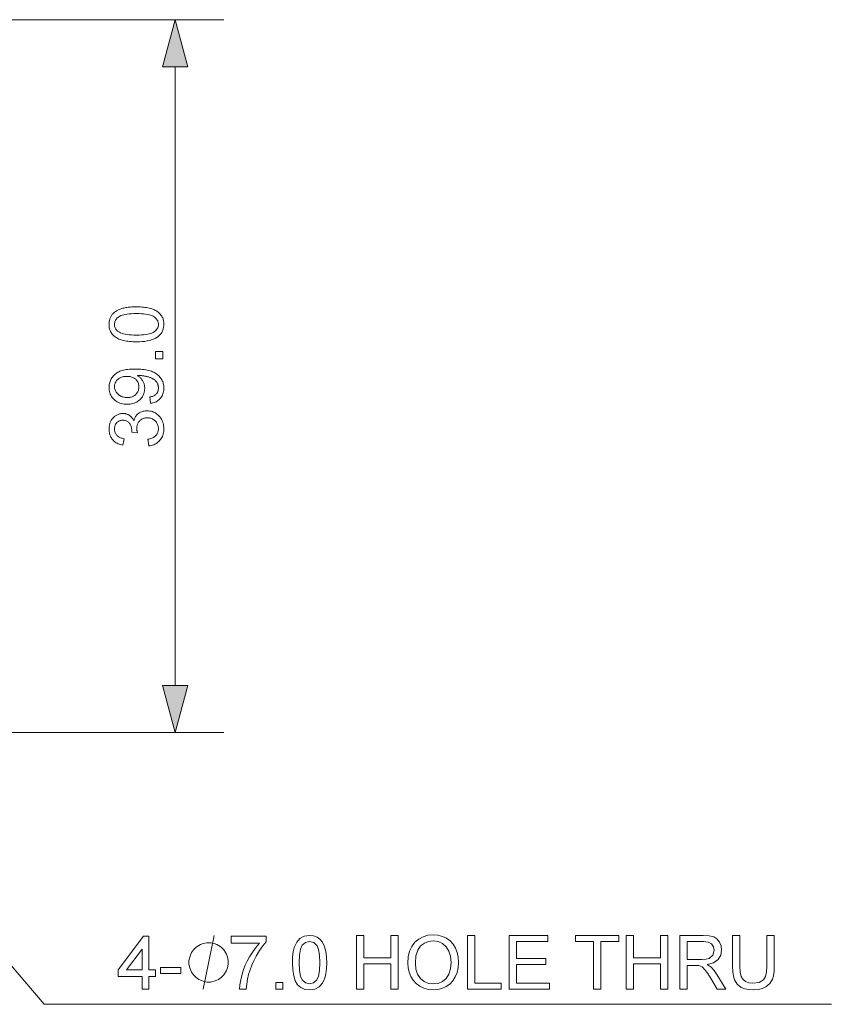
# Model space of a CAD drawing. Extents: x 8 to 406, y 8 to 280.
# Drawn here: x 69 to 102, y 62 to 102 of the extents above; entities that cross this region are included whole.
import ezdxf

# ---------------------------------------------------------------- set-up
doc = ezdxf.new("R2010")
doc.units = 0

msp = doc.modelspace()

# ---------------------------------------------------------------- linework, layer by layer
at = {"color": 7, "lineweight": 13}
for p, q in [((53.833, 101.94), (77.465, 101.94)), ((75.465, 74.621), (75.465, 100.008)), ((53.833, 72.69), (77.465, 72.69))]:
    msp.add_line(p, q, dxfattribs=at)
for points in [[(75.983, 100.008), (75.465, 101.94), (74.948, 100.008)], [(73.88, 88.724), (73.804, 88.725), (73.73, 88.727), (73.66, 88.731), (73.593, 88.737), (73.528, 88.744), (73.467, 88.753), (73.409, 88.763), (73.353, 88.775), (73.301, 88.789), (73.252, 88.804), (73.206, 88.821), (73.161, 88.839), (73.119, 88.859), (73.079, 88.881), (73.042, 88.904), (73.006, 88.928), (72.973, 88.955), (72.941, 88.982), (72.912, 89.012), (72.885, 89.043), (72.861, 89.075), (72.839, 89.109), (72.82, 89.145), (72.803, 89.182), (72.789, 89.221), (72.777, 89.262), (72.768, 89.304), (72.761, 89.348), (72.758, 89.394), (72.756, 89.441), (72.757, 89.476), (72.759, 89.51), (72.763, 89.543), (72.768, 89.576), (72.774, 89.607), (72.782, 89.638), (72.791, 89.668), (72.802, 89.697), (72.814, 89.725), (72.828, 89.752), (72.842, 89.778), (72.859, 89.803), (72.876, 89.828), (72.895, 89.851), (72.915, 89.874), (72.936, 89.895), (72.958, 89.916), (72.982, 89.936), (73.007, 89.954), (73.033, 89.972), (73.061, 89.989), (73.089, 90.006), (73.119, 90.021), (73.15, 90.036), (73.182, 90.05), (73.215, 90.063), (73.25, 90.076), (73.286, 90.088), (73.322, 90.099), (73.36, 90.109), (73.4, 90.118), (73.443, 90.127), (73.488, 90.134), (73.536, 90.141), (73.587, 90.146), (73.64, 90.15), (73.696, 90.154), (73.755, 90.156), (73.816, 90.158), (73.88, 90.158), (73.956, 90.158), (74.029, 90.155), (74.099, 90.151), (74.166, 90.146), (74.23, 90.138), (74.291, 90.13), (74.349, 90.119), (74.404, 90.107), (74.456, 90.094), (74.505, 90.079), (74.552, 90.062), (74.596, 90.044), (74.638, 90.024), (74.678, 90.003), (74.716, 89.98), (74.752, 89.955), (74.785, 89.929), (74.817, 89.901), (74.846, 89.872), (74.873, 89.841), (74.898, 89.808), (74.92, 89.774), (74.939, 89.738), (74.956, 89.701), (74.97, 89.662), (74.982, 89.621), (74.991, 89.579), (74.998, 89.534), (75.001, 89.489), (75.003, 89.441), (75.001, 89.379), (74.994, 89.319), (74.982, 89.262), (74.966, 89.208), (74.946, 89.157), (74.921, 89.108), (74.891, 89.063), (74.857, 89.019), (74.818, 88.979), (74.775, 88.941), (74.716, 88.9), (74.651, 88.863), (74.579, 88.83), (74.5, 88.802), (74.414, 88.778), (74.321, 88.759), (74.221, 88.743), (74.114, 88.732), (74.001, 88.726)], [(73.88, 89.001), (73.985, 89.003), (74.082, 89.006), (74.173, 89.013), (74.256, 89.022), (74.331, 89.033), (74.4, 89.047), (74.461, 89.063), (74.515, 89.083), (74.562, 89.104), (74.601, 89.128), (74.635, 89.154), (74.666, 89.181), (74.693, 89.21), (74.716, 89.239), (74.736, 89.27), (74.752, 89.302), (74.765, 89.335), (74.774, 89.369), (74.779, 89.404), (74.781, 89.441), (74.779, 89.478), (74.773, 89.513), (74.764, 89.547), (74.752, 89.58), (74.736, 89.612), (74.716, 89.643), (74.692, 89.673), (74.665, 89.701), (74.635, 89.728), (74.601, 89.754), (74.561, 89.778), (74.514, 89.8), (74.46, 89.819), (74.399, 89.835), (74.33, 89.849), (74.255, 89.86), (74.172, 89.869), (74.082, 89.876), (73.985, 89.879), (73.88, 89.881), (73.775, 89.879), (73.678, 89.876), (73.587, 89.869), (73.504, 89.86), (73.428, 89.849), (73.36, 89.835), (73.298, 89.819), (73.244, 89.8), (73.198, 89.778), (73.158, 89.754), (73.125, 89.728), (73.094, 89.701), (73.067, 89.672), (73.044, 89.643), (73.025, 89.612), (73.008, 89.579), (72.996, 89.546), (72.987, 89.511), (72.982, 89.475), (72.98, 89.438), (72.981, 89.402), (72.986, 89.367), (72.994, 89.333), (73.005, 89.301), (73.019, 89.271), (73.037, 89.242), (73.057, 89.214), (73.081, 89.188), (73.108, 89.164), (73.137, 89.141), (73.181, 89.114), (73.232, 89.091), (73.289, 89.07), (73.353, 89.052), (73.424, 89.036), (73.501, 89.024), (73.586, 89.014), (73.677, 89.007), (73.775, 89.003)], [(74.965, 88.021), (74.658, 88.021), (74.658, 88.329), (74.965, 88.329)], [(74.457, 86.201), (74.433, 86.461), (74.468, 86.468), (74.502, 86.476), (74.533, 86.486), (74.563, 86.497), (74.59, 86.509), (74.616, 86.522), (74.64, 86.536), (74.661, 86.552), (74.681, 86.569), (74.698, 86.587), (74.714, 86.606), (74.728, 86.626), (74.74, 86.647), (74.751, 86.67), (74.76, 86.693), (74.767, 86.717), (74.773, 86.743), (74.777, 86.769), (74.78, 86.797), (74.781, 86.825), (74.78, 86.85), (74.778, 86.874), (74.776, 86.897), (74.772, 86.92), (74.766, 86.942), (74.76, 86.964), (74.753, 86.985), (74.744, 87.005), (74.735, 87.025), (74.724, 87.044), (74.712, 87.062), (74.699, 87.08), (74.686, 87.097), (74.672, 87.113), (74.657, 87.129), (74.641, 87.144), (74.625, 87.158), (74.608, 87.172), (74.59, 87.185), (74.571, 87.198), (74.552, 87.209), (74.531, 87.221), (74.508, 87.232), (74.484, 87.242), (74.459, 87.253), (74.433, 87.263), (74.405, 87.272), (74.376, 87.281), (74.346, 87.29), (74.314, 87.298), (74.282, 87.306), (74.249, 87.313), (74.216, 87.319), (74.183, 87.324), (74.15, 87.328), (74.117, 87.332), (74.084, 87.335), (74.051, 87.337), (74.017, 87.338), (73.984, 87.339), (73.98, 87.339), (73.976, 87.339), (73.971, 87.338), (73.967, 87.338), (73.961, 87.338), (73.956, 87.338), (73.95, 87.338), (73.943, 87.338), (73.937, 87.337), (73.93, 87.337), (73.955, 87.32), (73.979, 87.302), (74.003, 87.283), (74.025, 87.263), (74.047, 87.241), (74.067, 87.219), (74.087, 87.195), (74.105, 87.169), (74.123, 87.143), (74.139, 87.116), (74.154, 87.087), (74.168, 87.059), (74.18, 87.029), (74.191, 87), (74.199, 86.97), (74.207, 86.939), (74.212, 86.908), (74.216, 86.876), (74.219, 86.844), (74.219, 86.812), (74.217, 86.758), (74.212, 86.706), (74.202, 86.656), (74.188, 86.607), (74.17, 86.56), (74.148, 86.514), (74.122, 86.471), (74.093, 86.429), (74.059, 86.388), (74.021, 86.35), (73.98, 86.314), (73.937, 86.282), (73.891, 86.253), (73.843, 86.229), (73.792, 86.208), (73.738, 86.191), (73.682, 86.178), (73.624, 86.168), (73.563, 86.162), (73.499, 86.161), (73.433, 86.163), (73.37, 86.168), (73.31, 86.178), (73.252, 86.192), (73.197, 86.21), (73.145, 86.232), (73.095, 86.257), (73.047, 86.287), (73.002, 86.32), (72.96, 86.358), (72.922, 86.398), (72.887, 86.441), (72.856, 86.485), (72.83, 86.532), (72.807, 86.58), (72.789, 86.631), (72.775, 86.683), (72.764, 86.738), (72.758, 86.794), (72.756, 86.852), (72.757, 86.895), (72.761, 86.937), (72.767, 86.978), (72.775, 87.018), (72.785, 87.058), (72.798, 87.097), (72.813, 87.135), (72.83, 87.172), (72.85, 87.209), (72.872, 87.245), (72.896, 87.28), (72.922, 87.313), (72.95, 87.344), (72.98, 87.373), (73.012, 87.401), (73.046, 87.427), (73.082, 87.452), (73.12, 87.475), (73.159, 87.496), (73.201, 87.515), (73.246, 87.532), (73.294, 87.548), (73.347, 87.562), (73.403, 87.574), (73.463, 87.584), (73.527, 87.592), (73.594, 87.599), (73.666, 87.604), (73.741, 87.606), (73.82, 87.607), (73.903, 87.606), (73.982, 87.604), (74.058, 87.599), (74.13, 87.593), (74.199, 87.584), (74.264, 87.574), (74.326, 87.562), (74.385, 87.549), (74.44, 87.533), (74.492, 87.516), (74.541, 87.496), (74.587, 87.475), (74.631, 87.453), (74.673, 87.428), (74.712, 87.402), (74.749, 87.374), (74.783, 87.344), (74.815, 87.312), (74.845, 87.279), (74.872, 87.243), (74.897, 87.207), (74.919, 87.168), (74.939, 87.129), (74.956, 87.089), (74.97, 87.047), (74.982, 87.004), (74.991, 86.96), (74.998, 86.914), (75.001, 86.867), (75.003, 86.819), (75.001, 86.769), (74.997, 86.72), (74.99, 86.673), (74.98, 86.628), (74.967, 86.585), (74.951, 86.544), (74.933, 86.504), (74.911, 86.467), (74.887, 86.431), (74.859, 86.398), (74.83, 86.366), (74.798, 86.337), (74.763, 86.311), (74.726, 86.288), (74.687, 86.267), (74.646, 86.248), (74.602, 86.233), (74.556, 86.22), (74.507, 86.209)], [(73.486, 87.307), (73.44, 87.306), (73.396, 87.302), (73.355, 87.296), (73.315, 87.287), (73.277, 87.276), (73.241, 87.263), (73.207, 87.246), (73.175, 87.228), (73.145, 87.207), (73.116, 87.183), (73.09, 87.158), (73.067, 87.132), (73.047, 87.104), (73.029, 87.076), (73.014, 87.047), (73.002, 87.017), (72.992, 86.985), (72.985, 86.953), (72.981, 86.92), (72.98, 86.885), (72.981, 86.85), (72.986, 86.815), (72.993, 86.782), (73.003, 86.749), (73.017, 86.717), (73.033, 86.686), (73.052, 86.656), (73.074, 86.627), (73.099, 86.599), (73.127, 86.572), (73.157, 86.546), (73.189, 86.524), (73.223, 86.504), (73.259, 86.486), (73.296, 86.472), (73.335, 86.46), (73.375, 86.45), (73.418, 86.444), (73.462, 86.44), (73.508, 86.438), (73.549, 86.439), (73.589, 86.443), (73.627, 86.45), (73.664, 86.458), (73.699, 86.47), (73.732, 86.484), (73.764, 86.5), (73.794, 86.519), (73.822, 86.541), (73.85, 86.565), (73.874, 86.591), (73.897, 86.618), (73.916, 86.646), (73.934, 86.676), (73.948, 86.707), (73.96, 86.738), (73.969, 86.772), (73.976, 86.806), (73.98, 86.841), (73.981, 86.878), (73.98, 86.915), (73.976, 86.95), (73.969, 86.984), (73.96, 87.017), (73.948, 87.049), (73.934, 87.079), (73.916, 87.108), (73.897, 87.135), (73.874, 87.161), (73.85, 87.186), (73.822, 87.209), (73.793, 87.23), (73.762, 87.248), (73.728, 87.264), (73.693, 87.277), (73.655, 87.288), (73.616, 87.296), (73.575, 87.302), (73.531, 87.306)], [(74.385, 84.453), (74.349, 84.723), (74.393, 84.733), (74.435, 84.744), (74.475, 84.757), (74.512, 84.771), (74.546, 84.786), (74.578, 84.802), (74.607, 84.82), (74.634, 84.839), (74.658, 84.86), (74.679, 84.881), (74.699, 84.904), (74.716, 84.928), (74.731, 84.953), (74.744, 84.978), (74.755, 85.005), (74.764, 85.033), (74.772, 85.062), (74.777, 85.091), (74.78, 85.122), (74.781, 85.154), (74.779, 85.191), (74.775, 85.227), (74.769, 85.263), (74.76, 85.297), (74.748, 85.329), (74.733, 85.361), (74.716, 85.391), (74.696, 85.421), (74.674, 85.449), (74.649, 85.475), (74.622, 85.5), (74.593, 85.523), (74.564, 85.542), (74.533, 85.56), (74.501, 85.574), (74.467, 85.586), (74.433, 85.595), (74.397, 85.602), (74.36, 85.605), (74.321, 85.607), (74.285, 85.606), (74.25, 85.602), (74.216, 85.596), (74.183, 85.587), (74.152, 85.576), (74.122, 85.563), (74.093, 85.547), (74.066, 85.529), (74.039, 85.508), (74.015, 85.485), (73.992, 85.46), (73.971, 85.434), (73.953, 85.406), (73.937, 85.377), (73.924, 85.347), (73.913, 85.316), (73.905, 85.283), (73.899, 85.249), (73.895, 85.213), (73.894, 85.176), (73.894, 85.16), (73.895, 85.144), (73.896, 85.127), (73.899, 85.109), (73.901, 85.09), (73.905, 85.071), (73.909, 85.051), (73.913, 85.03), (73.918, 85.008), (73.924, 84.986), (73.687, 85.016), (73.687, 85.021), (73.688, 85.026), (73.688, 85.031), (73.689, 85.035), (73.689, 85.04), (73.689, 85.044), (73.689, 85.048), (73.69, 85.052), (73.69, 85.056), (73.69, 85.059), (73.689, 85.093), (73.686, 85.127), (73.682, 85.16), (73.675, 85.192), (73.667, 85.223), (73.657, 85.254), (73.646, 85.284), (73.632, 85.313), (73.617, 85.342), (73.6, 85.37), (73.581, 85.396), (73.56, 85.419), (73.537, 85.44), (73.512, 85.458), (73.485, 85.473), (73.456, 85.486), (73.426, 85.495), (73.393, 85.502), (73.359, 85.506), (73.322, 85.508), (73.293, 85.507), (73.265, 85.504), (73.237, 85.499), (73.211, 85.492), (73.186, 85.483), (73.162, 85.472), (73.139, 85.458), (73.117, 85.443), (73.096, 85.426), (73.076, 85.407), (73.057, 85.387), (73.041, 85.365), (73.026, 85.342), (73.013, 85.317), (73.003, 85.292), (72.994, 85.265), (72.987, 85.238), (72.982, 85.209), (72.979, 85.179), (72.978, 85.148), (72.979, 85.117), (72.982, 85.087), (72.987, 85.058), (72.994, 85.03), (73.003, 85.003), (73.014, 84.977), (73.027, 84.953), (73.042, 84.929), (73.059, 84.907), (73.077, 84.885), (73.098, 84.865), (73.121, 84.846), (73.146, 84.829), (73.173, 84.813), (73.201, 84.799), (73.232, 84.786), (73.265, 84.775), (73.299, 84.765), (73.336, 84.757), (73.375, 84.75), (73.327, 84.48), (73.273, 84.491), (73.223, 84.505), (73.175, 84.521), (73.129, 84.54), (73.085, 84.561), (73.045, 84.585), (73.006, 84.611), (72.97, 84.64), (72.937, 84.671), (72.906, 84.705), (72.877, 84.741), (72.852, 84.779), (72.829, 84.818), (72.81, 84.859), (72.794, 84.902), (72.78, 84.946), (72.77, 84.993), (72.762, 85.041), (72.758, 85.09), (72.756, 85.142), (72.757, 85.177), (72.759, 85.212), (72.763, 85.247), (72.769, 85.281), (72.776, 85.315), (72.784, 85.347), (72.794, 85.38), (72.806, 85.411), (72.819, 85.443), (72.834, 85.473), (72.85, 85.503), (72.867, 85.531), (72.885, 85.558), (72.904, 85.583), (72.925, 85.607), (72.947, 85.629), (72.969, 85.651), (72.993, 85.67), (73.018, 85.688), (73.044, 85.705), (73.071, 85.72), (73.098, 85.734), (73.126, 85.746), (73.154, 85.756), (73.182, 85.765), (73.211, 85.773), (73.239, 85.778), (73.269, 85.782), (73.298, 85.785), (73.328, 85.785), (73.356, 85.785), (73.384, 85.782), (73.411, 85.779), (73.438, 85.773), (73.464, 85.766), (73.49, 85.758), (73.515, 85.748), (73.54, 85.736), (73.564, 85.723), (73.588, 85.709), (73.611, 85.693), (73.633, 85.675), (73.654, 85.656), (73.674, 85.636), (73.693, 85.614), (73.711, 85.591), (73.728, 85.566), (73.744, 85.539), (73.759, 85.512), (73.774, 85.482), (73.784, 85.52), (73.796, 85.557), (73.809, 85.591), (73.825, 85.624), (73.843, 85.656), (73.863, 85.685), (73.884, 85.713), (73.908, 85.739), (73.933, 85.763), (73.961, 85.785), (73.99, 85.806), (74.02, 85.824), (74.052, 85.84), (74.085, 85.855), (74.12, 85.866), (74.156, 85.876), (74.194, 85.884), (74.233, 85.889), (74.274, 85.892), (74.315, 85.893), (74.372, 85.891), (74.427, 85.885), (74.48, 85.875), (74.532, 85.86), (74.582, 85.841), (74.63, 85.818), (74.676, 85.79), (74.72, 85.759), (74.763, 85.723), (74.804, 85.683), (74.842, 85.64), (74.876, 85.595), (74.906, 85.547), (74.932, 85.497), (74.954, 85.445), (74.972, 85.391), (74.986, 85.335), (74.996, 85.276), (75.002, 85.215), (75.004, 85.152), (75.003, 85.095), (74.997, 85.04), (74.989, 84.987), (74.977, 84.936), (74.961, 84.887), (74.942, 84.84), (74.92, 84.795), (74.894, 84.752), (74.865, 84.71), (74.832, 84.671), (74.796, 84.635), (74.759, 84.601), (74.719, 84.571), (74.677, 84.544), (74.634, 84.521), (74.588, 84.501), (74.54, 84.484), (74.49, 84.47), (74.438, 84.46)], [(74.948, 74.621), (75.465, 72.69), (75.983, 74.621)], [(74.109, 62.164), (74.109, 62.683), (73.131, 62.683), (73.131, 62.958), (74.17, 64.333), (74.384, 64.333), (74.384, 62.958), (74.659, 62.958), (74.659, 62.683), (74.384, 62.683), (74.384, 62.164)], [(77.769, 64.058), (77.769, 64.333), (79.206, 64.333), (79.206, 64.111), (79.068, 63.945), (78.932, 63.748), (78.796, 63.518), (78.7, 63.333), (78.616, 63.146), (78.543, 62.956), (78.482, 62.763), (78.436, 62.575), (78.402, 62.375), (78.381, 62.164), (78.106, 62.164), (78.12, 62.347), (78.156, 62.554), (78.215, 62.785), (78.273, 62.966), (78.342, 63.143), (78.423, 63.317), (78.515, 63.488), (78.648, 63.702), (78.787, 63.892), (78.931, 64.058)], [(80.275, 63.247), (80.284, 63.49), (80.31, 63.7), (80.354, 63.879), (80.452, 64.092), (80.587, 64.243), (80.763, 64.334), (80.978, 64.364), (81.142, 64.346), (81.29, 64.293), (81.413, 64.207), (81.506, 64.089), (81.576, 63.941), (81.632, 63.764), (81.659, 63.622), (81.675, 63.449), (81.681, 63.247), (81.672, 63.007), (81.646, 62.798), (81.603, 62.619), (81.506, 62.406), (81.37, 62.254), (81.194, 62.163), (80.978, 62.133), (80.785, 62.157), (80.622, 62.227), (80.488, 62.344), (80.395, 62.509), (80.328, 62.714), (80.288, 62.96)], [(82.903, 62.164), (82.903, 64.364), (83.208, 64.364), (83.208, 63.447), (84.308, 63.447), (84.308, 64.364), (84.614, 64.364), (84.614, 62.164), (84.308, 62.164), (84.308, 63.203), (83.208, 63.203), (83.208, 62.164)], [(85.011, 63.235), (85.029, 63.492), (85.084, 63.72), (85.175, 63.918), (85.302, 64.087), (85.457, 64.221), (85.634, 64.317), (85.832, 64.375), (86.051, 64.394), (86.245, 64.378), (86.426, 64.33), (86.594, 64.25), (86.742, 64.141), (86.865, 64.006), (86.962, 63.846), (87.033, 63.666), (87.075, 63.471), (87.089, 63.26), (87.074, 63.046), (87.03, 62.848), (86.955, 62.665), (86.854, 62.505), (86.728, 62.372), (86.578, 62.268), (86.41, 62.193), (86.234, 62.148), (86.05, 62.133), (85.853, 62.15), (85.67, 62.199), (85.501, 62.282), (85.353, 62.394), (85.231, 62.529), (85.135, 62.689), (85.066, 62.864), (85.025, 63.046)], [(87.456, 62.164), (87.456, 64.364), (87.761, 64.364), (87.761, 62.408), (88.831, 62.408), (88.831, 62.164)], [(89.167, 62.164), (89.167, 64.364), (90.756, 64.364), (90.756, 64.119), (89.472, 64.119), (89.472, 63.416), (90.664, 63.416), (90.664, 63.172), (89.472, 63.172), (89.472, 62.408), (90.817, 62.408), (90.817, 62.164)], [(92.619, 62.164), (92.619, 64.119), (91.886, 64.119), (91.886, 64.364), (93.658, 64.364), (93.658, 64.119), (92.925, 64.119), (92.925, 62.164)], [(93.964, 62.164), (93.964, 64.364), (94.269, 64.364), (94.269, 63.447), (95.369, 63.447), (95.369, 64.364), (95.675, 64.364), (95.675, 62.164), (95.369, 62.164), (95.369, 63.203), (94.269, 63.203), (94.269, 62.164)], [(96.164, 62.164), (96.164, 64.364), (97.125, 64.364), (97.373, 64.349), (97.553, 64.305), (97.685, 64.223), (97.787, 64.097), (97.853, 63.94), (97.875, 63.767), (97.839, 63.553), (97.73, 63.375), (97.545, 63.245), (97.282, 63.172), (97.451, 63.062), (97.571, 62.93), (97.683, 62.767), (98.049, 62.164), (97.697, 62.164), (97.418, 62.625), (97.307, 62.801), (97.217, 62.93), (97.075, 63.076), (96.948, 63.131), (96.793, 63.141), (96.469, 63.141), (96.469, 62.164)], [(99.729, 64.364), (100.035, 64.364), (100.035, 63.097), (100.027, 62.891), (100.002, 62.716), (99.961, 62.571), (99.857, 62.395), (99.693, 62.255), (99.55, 62.187), (99.381, 62.147), (99.185, 62.133), (98.993, 62.145), (98.827, 62.18), (98.684, 62.239), (98.518, 62.369), (98.407, 62.547), (98.361, 62.697), (98.333, 62.881), (98.324, 63.097), (98.324, 64.364), (98.629, 64.364), (98.629, 63.107), (98.642, 62.86), (98.68, 62.688), (98.75, 62.569), (98.856, 62.481), (98.994, 62.426), (99.16, 62.408), (99.423, 62.444), (99.599, 62.552), (99.671, 62.678), (99.715, 62.863), (99.729, 63.107)], [(77.647, 63.264), (77.647, 63.337), (77.611, 63.484), (77.574, 63.594), (77.537, 63.667), (77.464, 63.777), (77.354, 63.887), (77.244, 63.96), (77.171, 63.997), (77.061, 64.034), (76.914, 64.07), (76.841, 64.07), (76.767, 64.07), (76.621, 64.034), (76.511, 63.997), (76.437, 63.96), (76.327, 63.887), (76.217, 63.777), (76.144, 63.667), (76.107, 63.594), (76.071, 63.484), (76.034, 63.337), (76.034, 63.264), (76.034, 63.19), (76.071, 63.044), (76.107, 62.934), (76.144, 62.86), (76.217, 62.75), (76.327, 62.64), (76.437, 62.567), (76.511, 62.53), (76.621, 62.494), (76.767, 62.457), (76.841, 62.457), (76.914, 62.457), (77.061, 62.494), (77.171, 62.53), (77.244, 62.567), (77.354, 62.64), (77.464, 62.75), (77.537, 62.86), (77.574, 62.934), (77.611, 63.044), (77.647, 63.19)], [(80.55, 63.248), (80.564, 62.931), (80.605, 62.696), (80.673, 62.544), (80.811, 62.419), (80.978, 62.378), (81.144, 62.419), (81.282, 62.544), (81.351, 62.697), (81.392, 62.931), (81.406, 63.248), (81.392, 63.559), (81.352, 63.792), (81.286, 63.946), (81.148, 64.076), (80.975, 64.119), (80.81, 64.081), (80.678, 63.967), (80.607, 63.801), (80.564, 63.561)], [(85.317, 63.231), (85.34, 62.985), (85.409, 62.777), (85.525, 62.606), (85.676, 62.479), (85.851, 62.403), (86.049, 62.378), (86.25, 62.403), (86.425, 62.48), (86.576, 62.608), (86.691, 62.783), (86.76, 63.001), (86.783, 63.262), (86.761, 63.513), (86.695, 63.73), (86.586, 63.907), (86.436, 64.04), (86.255, 64.122), (86.053, 64.15), (85.861, 64.126), (85.688, 64.056), (85.534, 63.938), (85.413, 63.765), (85.341, 63.53)], [(96.469, 63.386), (97.069, 63.386), (97.238, 63.396), (97.362, 63.427), (97.516, 63.56), (97.569, 63.759), (97.543, 63.903), (97.465, 64.018), (97.331, 64.094), (97.136, 64.119), (96.469, 64.119)], [(74.109, 62.958), (74.109, 63.807), (73.468, 62.958)], [(74.873, 62.805), (74.873, 63.05), (75.698, 63.05), (75.698, 62.805)], [(79.603, 62.164), (79.603, 62.439), (79.878, 62.439), (79.878, 62.164)]]:
    msp.add_lwpolyline(points, close=True, dxfattribs=at)
for points in [[(55.55, 78.603), (70.101, 61.543), (102.383, 61.543)], [(76.621, 62.164), (77.061, 64.364)]]:
    msp.add_lwpolyline(points, dxfattribs=at)
for points in [[(75.983, 100.008), (75.465, 101.94), (75.983, 100.008), (74.948, 100.008)], [(74.948, 74.621), (75.465, 72.69), (74.948, 74.621), (75.983, 74.621)]]:
    msp.add_solid(points, dxfattribs=at)

doc.saveas('drawing.dxf')
